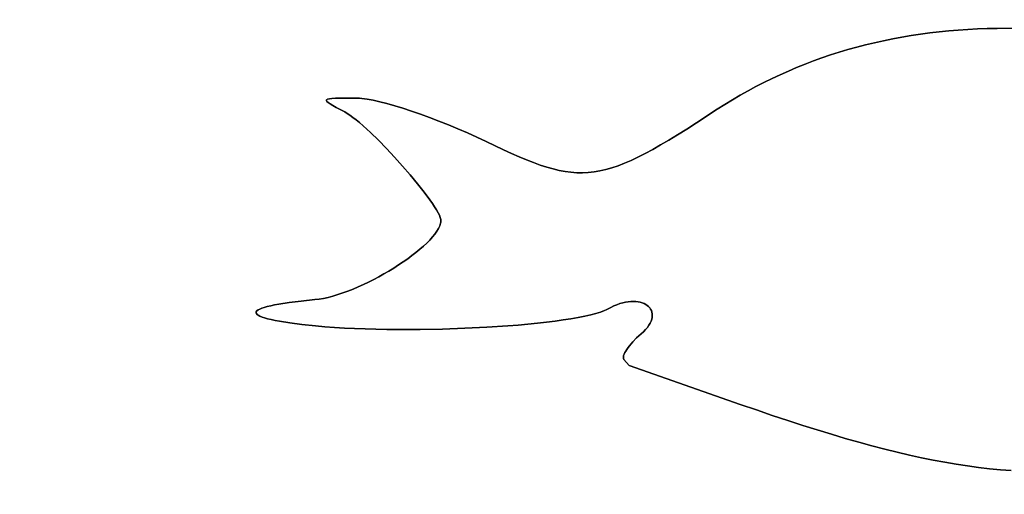
# Model space of a CAD drawing. Units: millimetres. Extents: x -11732 to 13262, y -12664 to 9874.
# Drawn here: x -5299 to -5045, y -2232 to -2109 of the extents above; entities that cross this region are included whole.
import ezdxf

# ---------------------------------------------------------------- set-up
doc = ezdxf.new("R2010")
doc.units = ezdxf.units.MM
doc.styles.get("Standard").update_dxf_attribs({"font": 'arial.ttf'})
doc.dimstyles.new('Kopia ISO-25', dxfattribs={"dimtxt": 300, "dimasz": 120, "dimexe": 1.25, "dimexo": 0.625, "dimgap": 100, "dimtad": 1, "dimlfac": 0.001, "dimrnd": 0.1, "dimtxsty": 'Standard', "dimblk": 'ARCHTICK', "dimcen": 2.5, "dimadec": 0, "dimazin": 0, "dimtfac": 1, "dimtmove": 0, "dimatfit": 3, "dimfxl": 1, "dimarcsym": 0})

# ---------------------------------------------------------------- blocks, each defined once
blk = doc.blocks.new('_ArchTick')
at = {"color": 0, "linetype": 'ByBlock', "const_width": 0.15}
blk.add_lwpolyline([(-0.5, -0.5), (0.5, 0.5)], dxfattribs=at)
blk = doc.blocks.new('*D2')
at = {"color": 0, "lineweight": -2}
for p, q in [((-7099.66, 3753.32), (-11256.03, 3753.32)), ((-11254.78, -12597.54), (-11254.78, 3753.32)), ((3337.94, -12597.54), (-11256.03, -12597.54))]:
    blk.add_line(p, q, dxfattribs=at)
at = {"layer": 'Defpoints', "color": 0}
for p in [(-11254.78, 3753.32), (-7099.03, 3753.32), (3338.57, -12597.54)]:
    blk.add_point(p, dxfattribs=at)
at = {"color": 0, "lineweight": -2, "xscale": 120, "yscale": 120, "zscale": 120}
for p, rotation in [((-11254.78, 3753.32), 90), ((-11254.78, -12597.54), 270)]:
    blk.add_blockref('_ArchTick', p, dxfattribs=dict(at, rotation=rotation))
at = {"color": 0, "insert": (-11535.07, -4422.11), "char_height": 300, "attachment_point": 5, "rotation": 90}
blk.add_mtext('16,4m', dxfattribs=at)
blk = doc.blocks.new('*D3')
at = {"color": 0, "lineweight": -2}
for p, q in [((-8599.03, 2253.95), (-8599.03, 6027.13)), ((-8599.03, 6025.88), (7782.74, 6025.88)), ((7782.74, -9400.31), (7782.74, 6027.13))]:
    blk.add_line(p, q, dxfattribs=at)
at = {"layer": 'Defpoints', "color": 0}
for p in [(7782.74, 6025.88), (-8599.03, 2253.32), (7782.74, -9400.93)]:
    blk.add_point(p, dxfattribs=at)
at = {"color": 0, "lineweight": -2, "xscale": 120, "yscale": 120, "zscale": 120, "rotation": 180}
blk.add_blockref('_ArchTick', (-8599.03, 6025.88), dxfattribs=at)
at = {"color": 0, "lineweight": -2, "xscale": 120, "yscale": 120, "zscale": 120}
blk.add_blockref('_ArchTick', (7782.74, 6025.88), dxfattribs=at)
at = {"color": 0, "insert": (-408.14, 6306.17), "char_height": 300, "attachment_point": 5}
blk.add_mtext('16,4m', dxfattribs=at)
blk = doc.blocks.new('*D4')
at = {"color": 0, "lineweight": -2}
for p, q in [((-7294.83, 897.08), (-7294.83, 5094.9)), ((6284.21, -9404.51), (6284.21, 5094.9)), ((-7294.83, 5093.65), (6284.21, 5093.65))]:
    blk.add_line(p, q, dxfattribs=at)
at = {"layer": 'Defpoints', "color": 0}
for p in [(6284.21, 5093.65), (-7294.83, 896.46), (6284.21, -9405.14)]:
    blk.add_point(p, dxfattribs=at)
at = {"color": 0, "lineweight": -2, "xscale": 120, "yscale": 120, "zscale": 120, "rotation": 180}
blk.add_blockref('_ArchTick', (-7294.83, 5093.65), dxfattribs=at)
at = {"color": 0, "lineweight": -2, "xscale": 120, "yscale": 120, "zscale": 120}
blk.add_blockref('_ArchTick', (6284.21, 5093.65), dxfattribs=at)
at = {"color": 0, "insert": (-505.31, 5373.94), "char_height": 300, "attachment_point": 5}
blk.add_mtext('13,6m', dxfattribs=at)
blk = doc.blocks.new('*D5')
at = {"color": 0, "lineweight": -2}
for p, q in [((-7053.77, 2263.19), (-10058.68, 2263.19)), ((-10057.43, 2263.19), (-10057.43, -11064.74)), ((3337.4, -11064.74), (-10058.68, -11064.74))]:
    blk.add_line(p, q, dxfattribs=at)
at = {"layer": 'Defpoints', "color": 0}
for p in [(-7053.15, 2263.19), (-10057.43, -11064.74), (3338.03, -11064.74)]:
    blk.add_point(p, dxfattribs=at)
at = {"color": 0, "lineweight": -2, "xscale": 120, "yscale": 120, "zscale": 120}
for p, rotation in [((-10057.43, 2263.19), 90), ((-10057.43, -11064.74), 270)]:
    blk.add_blockref('_ArchTick', p, dxfattribs=dict(at, rotation=rotation))
at = {"color": 0, "insert": (-10337.72, -4400.78), "char_height": 300, "attachment_point": 5, "rotation": 90}
blk.add_mtext('13,3m', dxfattribs=at)

msp = doc.modelspace()

# ---------------------------------------------------------------- linework, layer by layer
for p, q in [((-5071.317, -2113.418), (-5073.682, -2113.858)), ((-5073.682, -2113.858), (-5071.317, -2113.418)), ((-5068.933, -2113.017), (-5071.317, -2113.418)), ((-5071.317, -2113.418), (-5068.933, -2113.017)), ((-5066.532, -2112.656), (-5068.933, -2113.017)), ((-5068.933, -2113.017), (-5066.532, -2112.656)), ((-5064.114, -2112.333), (-5066.532, -2112.656)), ((-5066.532, -2112.656), (-5064.114, -2112.333)), ((-5061.679, -2112.05), (-5064.114, -2112.333)), ((-5064.114, -2112.333), (-5061.679, -2112.05)), ((-5059.228, -2111.807), (-5061.679, -2112.05)), ((-5061.679, -2112.05), (-5059.228, -2111.807)), ((-5056.759, -2111.603), (-5059.228, -2111.807)), ((-5059.228, -2111.807), (-5056.759, -2111.603)), ((-5054.275, -2111.438), (-5056.759, -2111.603)), ((-5056.759, -2111.603), (-5054.275, -2111.438)), ((-5051.774, -2111.313), (-5054.275, -2111.438)), ((-5054.275, -2111.438), (-5051.774, -2111.313)), ((-5049.256, -2111.228), (-5051.774, -2111.313)), ((-5051.774, -2111.313), (-5049.256, -2111.228)), ((-5046.723, -2111.183), (-5049.256, -2111.228)), ((-5049.256, -2111.228), (-5046.723, -2111.183)), ((-5042.399, -2111.126), (-5046.723, -2111.183)), ((-5046.723, -2111.183), (-5042.399, -2111.126)), ((-5082.967, -2116.01), (-5085.242, -2116.645)), ((-5085.242, -2116.645), (-5082.967, -2116.01)), ((-5080.673, -2115.413), (-5082.967, -2116.01)), ((-5082.967, -2116.01), (-5080.673, -2115.413)), ((-5078.361, -2114.856), (-5080.673, -2115.413)), ((-5080.673, -2115.413), (-5078.361, -2114.856)), ((-5076.031, -2114.337), (-5078.361, -2114.856)), ((-5078.361, -2114.856), (-5076.031, -2114.337)), ((-5073.682, -2113.858), (-5076.031, -2114.337)), ((-5076.031, -2114.337), (-5073.682, -2113.858)), ((-5089.737, -2118.032), (-5091.956, -2118.784)), ((-5091.956, -2118.784), (-5089.737, -2118.032)), ((-5087.499, -2117.319), (-5089.737, -2118.032)), ((-5089.737, -2118.032), (-5087.499, -2117.319)), ((-5085.242, -2116.645), (-5087.499, -2117.319)), ((-5087.499, -2117.319), (-5085.242, -2116.645)), ((-5096.336, -2120.404), (-5098.497, -2121.272)), ((-5098.497, -2121.272), (-5096.336, -2120.404)), ((-5094.156, -2119.575), (-5096.336, -2120.404)), ((-5096.336, -2120.404), (-5094.156, -2119.575)), ((-5091.956, -2118.784), (-5094.156, -2119.575)), ((-5094.156, -2119.575), (-5091.956, -2118.784)), ((-5102.759, -2123.123), (-5104.86, -2124.107)), ((-5104.86, -2124.107), (-5102.759, -2123.123)), ((-5100.638, -2122.178), (-5102.759, -2123.123)), ((-5102.759, -2123.123), (-5100.638, -2122.178)), ((-5098.497, -2121.272), (-5100.638, -2122.178)), ((-5100.638, -2122.178), (-5098.497, -2121.272)), ((-5109.001, -2126.189), (-5111.04, -2127.287)), ((-5111.04, -2127.287), (-5109.001, -2126.189)), ((-5106.94, -2125.128), (-5109.001, -2126.189)), ((-5109.001, -2126.189), (-5106.94, -2125.128)), ((-5104.86, -2124.107), (-5106.94, -2125.128)), ((-5106.94, -2125.128), (-5104.86, -2124.107)), ((-5113.059, -2128.424), (-5115.056, -2129.599)), ((-5115.056, -2129.599), (-5113.059, -2128.424)), ((-5111.04, -2127.287), (-5113.059, -2128.424)), ((-5113.059, -2128.424), (-5111.04, -2127.287)), ((-5219.955, -2129.697), (-5219.96, -2129.799)), ((-5219.96, -2129.799), (-5219.955, -2129.697)), ((-5219.96, -2129.799), (-5219.916, -2129.912)), ((-5219.916, -2129.912), (-5219.96, -2129.799)), ((-5219.902, -2129.606), (-5219.955, -2129.697)), ((-5219.955, -2129.697), (-5219.902, -2129.606)), ((-5219.916, -2129.912), (-5219.825, -2130.039)), ((-5219.825, -2130.039), (-5219.916, -2129.912)), ((-5219.799, -2129.526), (-5219.902, -2129.606)), ((-5219.902, -2129.606), (-5219.799, -2129.526)), ((-5219.825, -2130.039), (-5219.502, -2130.332)), ((-5219.502, -2130.332), (-5219.825, -2130.039)), ((-5219.647, -2129.456), (-5219.799, -2129.526)), ((-5219.799, -2129.526), (-5219.647, -2129.456)), ((-5219.191, -2129.344), (-5219.647, -2129.456)), ((-5219.647, -2129.456), (-5219.191, -2129.344)), ((-5219.502, -2130.332), (-5218.995, -2130.682)), ((-5218.995, -2130.682), (-5219.502, -2130.332)), ((-5218.528, -2129.266), (-5219.191, -2129.344)), ((-5219.191, -2129.344), (-5218.528, -2129.266)), ((-5218.995, -2130.682), (-5218.308, -2131.095)), ((-5218.308, -2131.095), (-5218.995, -2130.682)), ((-5217.655, -2129.216), (-5218.528, -2129.266)), ((-5218.528, -2129.266), (-5217.655, -2129.216)), ((-5218.308, -2131.095), (-5217.447, -2131.574)), ((-5217.447, -2131.574), (-5218.308, -2131.095)), ((-5215.261, -2129.181), (-5217.655, -2129.216)), ((-5217.655, -2129.216), (-5215.261, -2129.181)), ((-5211.972, -2129.202), (-5215.261, -2129.181)), ((-5215.261, -2129.181), (-5211.972, -2129.202)), ((-5211.417, -2129.221), (-5211.972, -2129.202)), ((-5211.972, -2129.202), (-5211.417, -2129.221)), ((-5210.81, -2129.269), (-5211.417, -2129.221)), ((-5211.417, -2129.221), (-5210.81, -2129.269)), ((-5209.447, -2129.448), (-5210.81, -2129.269)), ((-5210.81, -2129.269), (-5209.447, -2129.448)), ((-5207.898, -2129.731), (-5209.447, -2129.448)), ((-5209.447, -2129.448), (-5207.898, -2129.731)), ((-5206.182, -2130.115), (-5207.898, -2129.731)), ((-5207.898, -2129.731), (-5206.182, -2130.115)), ((-5204.315, -2130.593), (-5206.182, -2130.115)), ((-5206.182, -2130.115), (-5204.315, -2130.593)), ((-5202.314, -2131.159), (-5204.315, -2130.593)), ((-5204.315, -2130.593), (-5202.314, -2131.159)), ((-5200.197, -2131.807), (-5202.314, -2131.159)), ((-5202.314, -2131.159), (-5200.197, -2131.807)), ((-5117.033, -2130.812), (-5118.988, -2132.063)), ((-5118.988, -2132.063), (-5117.033, -2130.812)), ((-5115.056, -2129.599), (-5117.033, -2130.812)), ((-5117.033, -2130.812), (-5115.056, -2129.599)), ((-5217.447, -2131.574), (-5215.217, -2132.754)), ((-5215.217, -2132.754), (-5217.447, -2131.574)), ((-5215.217, -2132.754), (-5214.578, -2133.12)), ((-5214.578, -2133.12), (-5215.217, -2132.754)), ((-5214.578, -2133.12), (-5213.874, -2133.584)), ((-5213.874, -2133.584), (-5214.578, -2133.12)), ((-5213.874, -2133.584), (-5213.109, -2134.14)), ((-5213.109, -2134.14), (-5213.874, -2133.584)), ((-5197.98, -2132.532), (-5200.197, -2131.807)), ((-5200.197, -2131.807), (-5197.98, -2132.532)), ((-5195.681, -2133.328), (-5197.98, -2132.532)), ((-5197.98, -2132.532), (-5195.681, -2133.328)), ((-5193.316, -2134.189), (-5195.681, -2133.328)), ((-5195.681, -2133.328), (-5193.316, -2134.189)), ((-5118.988, -2132.063), (-5124.399, -2135.568)), ((-5124.399, -2135.568), (-5118.988, -2132.063)), ((-5213.109, -2134.14), (-5212.289, -2134.78)), ((-5212.289, -2134.78), (-5213.109, -2134.14)), ((-5212.289, -2134.78), (-5211.421, -2135.498)), ((-5211.421, -2135.498), (-5212.289, -2134.78)), ((-5211.421, -2135.498), (-5210.51, -2136.288)), ((-5210.51, -2136.288), (-5211.421, -2135.498)), ((-5210.51, -2136.288), (-5208.581, -2138.058)), ((-5208.581, -2138.058), (-5210.51, -2136.288)), ((-5190.903, -2135.109), (-5193.316, -2134.189)), ((-5193.316, -2134.189), (-5190.903, -2135.109)), ((-5188.459, -2136.083), (-5190.903, -2135.109)), ((-5190.903, -2135.109), (-5188.459, -2136.083)), ((-5186, -2137.106), (-5188.459, -2136.083)), ((-5188.459, -2136.083), (-5186, -2137.106)), ((-5124.399, -2135.568), (-5126.895, -2137.153)), ((-5126.895, -2137.153), (-5124.399, -2135.568)), ((-5208.581, -2138.058), (-5206.548, -2140.037)), ((-5206.548, -2140.037), (-5208.581, -2138.058)), ((-5183.544, -2138.17), (-5186, -2137.106)), ((-5186, -2137.106), (-5183.544, -2138.17)), ((-5181.108, -2139.271), (-5183.544, -2138.17)), ((-5183.544, -2138.17), (-5181.108, -2139.271)), ((-5129.263, -2138.629), (-5131.511, -2139.997)), ((-5131.511, -2139.997), (-5129.263, -2138.629)), ((-5126.895, -2137.153), (-5129.263, -2138.629)), ((-5129.263, -2138.629), (-5126.895, -2137.153)), ((-5206.548, -2140.037), (-5204.457, -2142.174)), ((-5204.457, -2142.174), (-5206.548, -2140.037)), ((-5178.708, -2140.403), (-5181.108, -2139.271)), ((-5181.108, -2139.271), (-5178.708, -2140.403)), ((-5174.228, -2142.526), (-5178.708, -2140.403)), ((-5178.708, -2140.403), (-5174.228, -2142.526)), ((-5133.648, -2141.257), (-5135.684, -2142.412)), ((-5135.684, -2142.412), (-5133.648, -2141.257)), ((-5131.511, -2139.997), (-5133.648, -2141.257)), ((-5133.648, -2141.257), (-5131.511, -2139.997)), ((-5204.457, -2142.174), (-5202.353, -2144.418)), ((-5202.353, -2144.418), (-5204.457, -2142.174)), ((-5172.151, -2143.473), (-5174.228, -2142.526)), ((-5174.228, -2142.526), (-5172.151, -2143.473)), ((-5170.171, -2144.342), (-5172.151, -2143.473)), ((-5172.151, -2143.473), (-5170.171, -2144.342)), ((-5137.625, -2143.462), (-5139.482, -2144.409)), ((-5139.482, -2144.409), (-5137.625, -2143.462)), ((-5135.684, -2142.412), (-5137.625, -2143.462)), ((-5137.625, -2143.462), (-5135.684, -2142.412)), ((-5202.353, -2144.418), (-5200.283, -2146.717)), ((-5200.283, -2146.717), (-5202.353, -2144.418)), ((-5168.279, -2145.131), (-5170.171, -2144.342)), ((-5170.171, -2144.342), (-5168.279, -2145.131)), ((-5166.467, -2145.84), (-5168.279, -2145.131)), ((-5168.279, -2145.131), (-5166.467, -2145.84)), ((-5164.727, -2146.468), (-5166.467, -2145.84)), ((-5166.467, -2145.84), (-5164.727, -2146.468)), ((-5163.049, -2147.012), (-5164.727, -2146.468)), ((-5164.727, -2146.468), (-5163.049, -2147.012)), ((-5142.976, -2145.996), (-5144.631, -2146.639)), ((-5144.631, -2146.639), (-5142.976, -2145.996)), ((-5141.263, -2145.253), (-5142.976, -2145.996)), ((-5142.976, -2145.996), (-5141.263, -2145.253)), ((-5139.482, -2144.409), (-5141.263, -2145.253)), ((-5141.263, -2145.253), (-5139.482, -2144.409)), ((-5200.283, -2146.717), (-5198.291, -2149.018)), ((-5198.291, -2149.018), (-5200.283, -2146.717)), ((-5198.291, -2149.018), (-5196.423, -2151.271)), ((-5196.423, -2151.271), (-5198.291, -2149.018)), ((-5161.424, -2147.473), (-5163.049, -2147.012)), ((-5163.049, -2147.012), (-5161.424, -2147.473)), ((-5159.845, -2147.848), (-5161.424, -2147.473)), ((-5161.424, -2147.473), (-5159.845, -2147.848)), ((-5158.303, -2148.136), (-5159.845, -2147.848)), ((-5159.845, -2147.848), (-5158.303, -2148.136)), ((-5156.788, -2148.337), (-5158.303, -2148.136)), ((-5158.303, -2148.136), (-5156.788, -2148.337)), ((-5155.292, -2148.449), (-5156.788, -2148.337)), ((-5156.788, -2148.337), (-5155.292, -2148.449)), ((-5153.807, -2148.471), (-5155.292, -2148.449)), ((-5155.292, -2148.449), (-5153.807, -2148.471)), ((-5152.324, -2148.401), (-5153.807, -2148.471)), ((-5153.807, -2148.471), (-5152.324, -2148.401)), ((-5150.833, -2148.239), (-5152.324, -2148.401)), ((-5152.324, -2148.401), (-5150.833, -2148.239)), ((-5149.328, -2147.982), (-5150.833, -2148.239)), ((-5150.833, -2148.239), (-5149.328, -2147.982)), ((-5147.798, -2147.631), (-5149.328, -2147.982)), ((-5149.328, -2147.982), (-5147.798, -2147.631)), ((-5146.235, -2147.184), (-5147.798, -2147.631)), ((-5147.798, -2147.631), (-5146.235, -2147.184)), ((-5144.631, -2146.639), (-5146.235, -2147.184)), ((-5146.235, -2147.184), (-5144.631, -2146.639)), ((-5196.423, -2151.271), (-5194.725, -2153.424)), ((-5194.725, -2153.424), (-5196.423, -2151.271)), ((-5194.725, -2153.424), (-5193.243, -2155.424)), ((-5193.243, -2155.424), (-5194.725, -2153.424)), ((-5193.243, -2155.424), (-5192.597, -2156.351)), ((-5192.597, -2156.351), (-5193.243, -2155.424)), ((-5192.597, -2156.351), (-5192.022, -2157.221)), ((-5192.022, -2157.221), (-5192.597, -2156.351)), ((-5192.022, -2157.221), (-5191.524, -2158.027)), ((-5192.022, -2157.221), (-5191.524, -2158.027)), ((-5191.524, -2158.027), (-5192.022, -2157.221)), ((-5191.524, -2158.027), (-5191.108, -2158.763)), ((-5191.524, -2158.027), (-5191.108, -2158.763)), ((-5191.108, -2158.763), (-5191.524, -2158.027)), ((-5191.108, -2158.763), (-5190.78, -2159.421)), ((-5191.108, -2158.763), (-5190.78, -2159.421)), ((-5190.78, -2159.421), (-5191.108, -2158.763)), ((-5190.78, -2159.421), (-5190.546, -2159.997)), ((-5190.78, -2159.421), (-5190.546, -2159.997)), ((-5190.546, -2159.997), (-5190.78, -2159.421)), ((-5190.486, -2161.493), (-5190.701, -2162.147)), ((-5190.701, -2162.147), (-5190.486, -2161.493)), ((-5190.546, -2159.997), (-5190.412, -2160.483)), ((-5190.546, -2159.997), (-5190.412, -2160.483)), ((-5190.412, -2160.483), (-5190.546, -2159.997)), ((-5190.42, -2161.178), (-5190.486, -2161.493)), ((-5190.42, -2161.178), (-5190.486, -2161.493)), ((-5190.486, -2161.493), (-5190.42, -2161.178)), ((-5190.486, -2161.493), (-5190.486, -2161.493)), ((-5190.383, -2160.873), (-5190.42, -2161.178)), ((-5190.383, -2160.873), (-5190.42, -2161.178)), ((-5190.42, -2161.178), (-5190.383, -2160.873)), ((-5190.412, -2160.483), (-5190.384, -2160.69)), ((-5190.412, -2160.483), (-5190.384, -2160.69)), ((-5190.384, -2160.69), (-5190.412, -2160.483)), ((-5190.384, -2160.69), (-5190.383, -2160.873)), ((-5190.384, -2160.69), (-5190.383, -2160.873)), ((-5190.383, -2160.873), (-5190.384, -2160.69)), ((-5191.97, -2164.285), (-5192.583, -2165.044)), ((-5192.583, -2165.044), (-5191.97, -2164.285)), ((-5191.449, -2163.547), (-5191.97, -2164.285)), ((-5191.97, -2164.285), (-5191.449, -2163.547)), ((-5191.024, -2162.833), (-5191.449, -2163.547)), ((-5191.449, -2163.547), (-5191.024, -2162.833)), ((-5190.701, -2162.147), (-5191.024, -2162.833)), ((-5191.024, -2162.833), (-5190.701, -2162.147)), ((-5191.024, -2162.833), (-5191.024, -2162.833)), ((-5194.059, -2166.612), (-5194.913, -2167.414)), ((-5194.913, -2167.414), (-5194.059, -2166.612)), ((-5193.281, -2165.821), (-5194.059, -2166.612)), ((-5194.059, -2166.612), (-5193.281, -2165.821)), ((-5192.583, -2165.044), (-5193.281, -2165.821)), ((-5193.281, -2165.821), (-5192.583, -2165.044)), ((-5196.824, -2169.039), (-5197.87, -2169.854)), ((-5197.87, -2169.854), (-5196.824, -2169.039)), ((-5195.836, -2168.224), (-5196.824, -2169.039)), ((-5196.824, -2169.039), (-5195.836, -2168.224)), ((-5194.913, -2167.414), (-5195.836, -2168.224)), ((-5195.836, -2168.224), (-5194.913, -2167.414)), ((-5200.119, -2171.475), (-5201.311, -2172.274)), ((-5201.311, -2172.274), (-5200.119, -2171.475)), ((-5198.971, -2170.668), (-5200.119, -2171.475)), ((-5200.119, -2171.475), (-5198.971, -2170.668)), ((-5197.87, -2169.854), (-5198.971, -2170.668)), ((-5198.971, -2170.668), (-5197.87, -2169.854)), ((-5203.801, -2173.831), (-5205.089, -2174.582)), ((-5205.089, -2174.582), (-5203.801, -2173.831)), ((-5202.54, -2173.06), (-5203.801, -2173.831)), ((-5203.801, -2173.831), (-5202.54, -2173.06)), ((-5201.311, -2172.274), (-5202.54, -2173.06)), ((-5202.54, -2173.06), (-5201.311, -2172.274)), ((-5209.061, -2176.689), (-5210.403, -2177.33)), ((-5210.403, -2177.33), (-5209.061, -2176.689)), ((-5207.725, -2176.014), (-5209.061, -2176.689)), ((-5209.061, -2176.689), (-5207.725, -2176.014)), ((-5206.399, -2175.311), (-5207.725, -2176.014)), ((-5207.725, -2176.014), (-5206.399, -2175.311)), ((-5205.089, -2174.582), (-5206.399, -2175.311)), ((-5206.399, -2175.311), (-5205.089, -2174.582)), ((-5215.719, -2179.506), (-5217.008, -2179.935)), ((-5217.008, -2179.935), (-5215.719, -2179.506)), ((-5214.409, -2179.028), (-5215.719, -2179.506)), ((-5215.719, -2179.506), (-5214.409, -2179.028)), ((-5213.082, -2178.503), (-5214.409, -2179.028)), ((-5214.409, -2179.028), (-5213.082, -2178.503)), ((-5211.745, -2177.936), (-5213.082, -2178.503)), ((-5213.082, -2178.503), (-5211.745, -2177.936)), ((-5210.403, -2177.33), (-5211.745, -2177.936)), ((-5211.745, -2177.936), (-5210.403, -2177.33)), ((-5229.605, -2181.975), (-5232.218, -2182.379)), ((-5229.605, -2181.975), (-5232.218, -2182.379)), ((-5232.218, -2182.379), (-5229.605, -2181.975)), ((-5226.514, -2181.59), (-5229.605, -2181.975)), ((-5229.605, -2181.975), (-5226.514, -2181.59)), ((-5222.945, -2181.227), (-5226.514, -2181.59)), ((-5226.514, -2181.59), (-5222.945, -2181.227)), ((-5221.843, -2181.094), (-5222.945, -2181.227)), ((-5222.945, -2181.227), (-5221.843, -2181.094)), ((-5220.693, -2180.895), (-5221.843, -2181.094)), ((-5221.843, -2181.094), (-5220.693, -2180.895)), ((-5219.5, -2180.633), (-5220.693, -2180.895)), ((-5220.693, -2180.895), (-5219.5, -2180.633)), ((-5218.27, -2180.312), (-5219.5, -2180.633)), ((-5219.5, -2180.633), (-5218.27, -2180.312)), ((-5217.008, -2179.935), (-5218.27, -2180.312)), ((-5218.27, -2180.312), (-5217.008, -2179.935)), ((-5144.183, -2182.265), (-5143.436, -2182.053)), ((-5143.436, -2182.053), (-5144.183, -2182.265)), ((-5143.436, -2182.053), (-5142.71, -2181.891)), ((-5142.71, -2181.891), (-5143.436, -2182.053)), ((-5142.71, -2181.891), (-5142.007, -2181.779)), ((-5142.007, -2181.779), (-5142.71, -2181.891)), ((-5142.007, -2181.779), (-5141.329, -2181.715)), ((-5141.329, -2181.715), (-5142.007, -2181.779)), ((-5141.329, -2181.715), (-5140.679, -2181.698)), ((-5140.679, -2181.698), (-5141.329, -2181.715)), ((-5140.679, -2181.698), (-5140.059, -2181.724)), ((-5140.059, -2181.724), (-5140.679, -2181.698)), ((-5140.059, -2181.724), (-5139.472, -2181.793)), ((-5139.472, -2181.793), (-5140.059, -2181.724)), ((-5139.472, -2181.793), (-5138.919, -2181.904)), ((-5138.919, -2181.904), (-5139.472, -2181.793)), ((-5138.919, -2181.904), (-5138.403, -2182.053)), ((-5138.403, -2182.053), (-5138.919, -2181.904)), ((-5138.403, -2182.053), (-5137.927, -2182.24)), ((-5137.927, -2182.24), (-5138.403, -2182.053)), ((-5238.106, -2184.469), (-5238.118, -2184.583)), ((-5238.118, -2184.583), (-5238.106, -2184.469)), ((-5238.118, -2184.583), (-5238.099, -2184.697)), ((-5238.118, -2184.583), (-5238.099, -2184.697)), ((-5238.099, -2184.697), (-5238.118, -2184.583)), ((-5238.065, -2184.355), (-5238.106, -2184.469)), ((-5238.106, -2184.469), (-5238.065, -2184.355)), ((-5238.106, -2184.469), (-5238.106, -2184.469)), ((-5238.099, -2184.697), (-5238.051, -2184.811)), ((-5238.051, -2184.811), (-5238.099, -2184.697)), ((-5237.893, -2184.128), (-5238.065, -2184.355)), ((-5238.065, -2184.355), (-5237.893, -2184.128)), ((-5237.601, -2183.901), (-5237.893, -2184.128)), ((-5237.893, -2184.128), (-5237.601, -2183.901)), ((-5237.191, -2183.677), (-5237.601, -2183.901)), ((-5237.601, -2183.901), (-5237.191, -2183.677)), ((-5236.66, -2183.454), (-5237.191, -2183.677)), ((-5237.191, -2183.677), (-5236.66, -2183.454)), ((-5236.011, -2183.233), (-5236.66, -2183.454)), ((-5236.66, -2183.454), (-5236.011, -2183.233)), ((-5235.242, -2183.015), (-5236.011, -2183.233)), ((-5236.011, -2183.233), (-5235.242, -2183.015)), ((-5234.353, -2182.8), (-5235.242, -2183.015)), ((-5235.242, -2183.015), (-5234.353, -2182.8)), ((-5233.345, -2182.588), (-5234.353, -2182.8)), ((-5234.353, -2182.8), (-5233.345, -2182.588)), ((-5232.218, -2182.379), (-5233.345, -2182.588)), ((-5233.345, -2182.588), (-5232.218, -2182.379)), ((-5150.332, -2184.815), (-5149.14, -2184.442)), ((-5149.14, -2184.442), (-5150.332, -2184.815)), ((-5149.14, -2184.442), (-5148.138, -2184.058)), ((-5148.138, -2184.058), (-5149.14, -2184.442)), ((-5148.138, -2184.058), (-5147.711, -2183.862)), ((-5147.711, -2183.862), (-5148.138, -2184.058)), ((-5147.711, -2183.862), (-5147.335, -2183.663)), ((-5147.335, -2183.663), (-5147.711, -2183.862)), ((-5147.335, -2183.663), (-5146.527, -2183.228)), ((-5146.527, -2183.228), (-5147.335, -2183.663)), ((-5147.335, -2183.663), (-5147.335, -2183.663)), ((-5146.527, -2183.228), (-5145.731, -2182.851)), ((-5145.731, -2182.851), (-5146.527, -2183.228)), ((-5145.731, -2182.851), (-5144.949, -2182.531)), ((-5144.949, -2182.531), (-5145.731, -2182.851)), ((-5144.949, -2182.531), (-5144.183, -2182.265)), ((-5144.183, -2182.265), (-5144.949, -2182.531)), ((-5137.927, -2182.24), (-5137.492, -2182.463)), ((-5137.492, -2182.463), (-5137.927, -2182.24)), ((-5137.492, -2182.463), (-5137.101, -2182.72)), ((-5137.101, -2182.72), (-5137.492, -2182.463)), ((-5137.101, -2182.72), (-5136.756, -2183.01)), ((-5136.756, -2183.01), (-5137.101, -2182.72)), ((-5136.756, -2183.01), (-5136.46, -2183.33)), ((-5136.46, -2183.33), (-5136.756, -2183.01)), ((-5136.46, -2183.33), (-5136.214, -2183.679)), ((-5136.214, -2183.679), (-5136.46, -2183.33)), ((-5136.214, -2183.679), (-5136.022, -2184.056)), ((-5136.022, -2184.056), (-5136.214, -2183.679)), ((-5136.022, -2184.056), (-5135.885, -2184.458)), ((-5135.885, -2184.458), (-5136.022, -2184.056)), ((-5135.885, -2184.458), (-5135.806, -2184.884)), ((-5135.885, -2184.458), (-5135.806, -2184.884)), ((-5135.806, -2184.884), (-5135.885, -2184.458)), ((-5238.051, -2184.811), (-5237.865, -2185.039)), ((-5237.865, -2185.039), (-5238.051, -2184.811)), ((-5237.865, -2185.039), (-5237.56, -2185.267)), ((-5237.56, -2185.267), (-5237.865, -2185.039)), ((-5237.56, -2185.267), (-5237.135, -2185.493)), ((-5237.135, -2185.493), (-5237.56, -2185.267)), ((-5237.135, -2185.493), (-5236.591, -2185.719)), ((-5236.591, -2185.719), (-5237.135, -2185.493)), ((-5236.591, -2185.719), (-5235.928, -2185.943)), ((-5235.928, -2185.943), (-5236.591, -2185.719)), ((-5235.928, -2185.943), (-5235.146, -2186.166)), ((-5235.146, -2186.166), (-5235.928, -2185.943)), ((-5235.146, -2186.166), (-5234.244, -2186.385)), ((-5234.244, -2186.385), (-5235.146, -2186.166)), ((-5234.244, -2186.385), (-5233.223, -2186.603)), ((-5233.223, -2186.603), (-5234.244, -2186.385)), ((-5233.223, -2186.603), (-5232.083, -2186.817)), ((-5232.083, -2186.817), (-5233.223, -2186.603)), ((-5232.083, -2186.817), (-5229.445, -2187.235)), ((-5229.445, -2187.235), (-5232.083, -2186.817)), ((-5229.445, -2187.235), (-5226.33, -2187.636)), ((-5226.33, -2187.636), (-5229.445, -2187.235)), ((-5165.479, -2187.31), (-5163.132, -2187.051)), ((-5163.132, -2187.051), (-5165.479, -2187.31)), ((-5163.132, -2187.051), (-5160.894, -2186.775)), ((-5160.894, -2186.775), (-5163.132, -2187.051)), ((-5160.894, -2186.775), (-5158.776, -2186.484)), ((-5158.776, -2186.484), (-5160.894, -2186.775)), ((-5158.776, -2186.484), (-5156.788, -2186.178)), ((-5156.788, -2186.178), (-5158.776, -2186.484)), ((-5156.788, -2186.178), (-5154.94, -2185.858)), ((-5154.94, -2185.858), (-5156.788, -2186.178)), ((-5154.94, -2185.858), (-5153.241, -2185.523)), ((-5153.241, -2185.523), (-5154.94, -2185.858)), ((-5153.241, -2185.523), (-5151.702, -2185.175)), ((-5151.702, -2185.175), (-5153.241, -2185.523)), ((-5151.702, -2185.175), (-5150.332, -2184.815)), ((-5150.332, -2184.815), (-5151.702, -2185.175)), ((-5150.332, -2184.815), (-5150.332, -2184.815)), ((-5136.113, -2186.793), (-5136.357, -2187.312)), ((-5136.357, -2187.312), (-5136.113, -2186.793)), ((-5135.938, -2186.288), (-5136.113, -2186.793)), ((-5136.113, -2186.793), (-5135.938, -2186.288)), ((-5135.83, -2185.801), (-5135.938, -2186.288)), ((-5135.83, -2185.801), (-5135.938, -2186.288)), ((-5135.938, -2186.288), (-5135.83, -2185.801)), ((-5135.938, -2186.288), (-5135.938, -2186.288)), ((-5135.787, -2185.332), (-5135.83, -2185.801)), ((-5135.787, -2185.332), (-5135.83, -2185.801)), ((-5135.83, -2185.801), (-5135.787, -2185.332)), ((-5135.806, -2184.884), (-5135.787, -2185.332)), ((-5135.806, -2184.884), (-5135.787, -2185.332)), ((-5135.787, -2185.332), (-5135.806, -2184.884)), ((-5226.33, -2187.636), (-5222.739, -2188.018)), ((-5222.739, -2188.018), (-5226.33, -2187.636)), ((-5222.739, -2188.018), (-5220.358, -2188.229)), ((-5220.358, -2188.229), (-5222.739, -2188.018)), ((-5220.358, -2188.229), (-5217.88, -2188.412)), ((-5217.88, -2188.412), (-5220.358, -2188.229)), ((-5217.88, -2188.412), (-5215.315, -2188.568)), ((-5215.315, -2188.568), (-5217.88, -2188.412)), ((-5215.315, -2188.568), (-5212.672, -2188.697)), ((-5212.672, -2188.697), (-5215.315, -2188.568)), ((-5212.672, -2188.697), (-5209.963, -2188.799)), ((-5209.963, -2188.799), (-5212.672, -2188.697)), ((-5209.963, -2188.799), (-5207.195, -2188.875)), ((-5207.195, -2188.875), (-5209.963, -2188.799)), ((-5207.195, -2188.875), (-5204.38, -2188.927)), ((-5204.38, -2188.927), (-5207.195, -2188.875)), ((-5204.38, -2188.927), (-5201.527, -2188.953)), ((-5201.527, -2188.953), (-5204.38, -2188.927)), ((-5201.527, -2188.953), (-5195.747, -2188.934)), ((-5195.747, -2188.934), (-5201.527, -2188.953)), ((-5195.747, -2188.934), (-5189.934, -2188.824)), ((-5189.934, -2188.824), (-5195.747, -2188.934)), ((-5189.934, -2188.824), (-5184.166, -2188.626)), ((-5184.166, -2188.626), (-5189.934, -2188.824)), ((-5184.166, -2188.626), (-5178.523, -2188.345)), ((-5178.523, -2188.345), (-5184.166, -2188.626)), ((-5178.523, -2188.345), (-5173.084, -2187.986)), ((-5173.084, -2187.986), (-5178.523, -2188.345)), ((-5173.084, -2187.986), (-5170.465, -2187.778)), ((-5170.465, -2187.778), (-5173.084, -2187.986)), ((-5170.465, -2187.778), (-5167.927, -2187.553)), ((-5167.927, -2187.553), (-5170.465, -2187.778)), ((-5167.927, -2187.553), (-5165.479, -2187.31)), ((-5165.479, -2187.31), (-5167.927, -2187.553)), ((-5138.073, -2189.51), (-5138.698, -2190.08)), ((-5138.698, -2190.08), (-5138.073, -2189.51)), ((-5137.528, -2188.946), (-5138.073, -2189.51)), ((-5138.073, -2189.51), (-5137.528, -2188.946)), ((-5138.073, -2189.51), (-5138.073, -2189.51)), ((-5137.063, -2188.391), (-5137.528, -2188.946)), ((-5137.528, -2188.946), (-5137.063, -2188.391)), ((-5137.528, -2188.946), (-5137.528, -2188.946)), ((-5136.673, -2187.846), (-5137.063, -2188.391)), ((-5137.063, -2188.391), (-5136.673, -2187.846)), ((-5137.063, -2188.391), (-5137.063, -2188.391)), ((-5136.357, -2187.312), (-5136.673, -2187.846)), ((-5136.673, -2187.846), (-5136.357, -2187.312)), ((-5136.673, -2187.846), (-5136.673, -2187.846)), ((-5140.834, -2192.139), (-5141.689, -2193.131)), ((-5141.689, -2193.131), (-5140.834, -2192.139)), ((-5139.831, -2191.113), (-5140.834, -2192.139)), ((-5140.834, -2192.139), (-5139.831, -2191.113)), ((-5138.698, -2190.08), (-5139.831, -2191.113)), ((-5139.831, -2191.113), (-5138.698, -2190.08)), ((-5138.698, -2190.08), (-5138.698, -2190.08)), ((-5142.653, -2194.499), (-5142.881, -2194.909)), ((-5142.881, -2194.909), (-5142.653, -2194.499)), ((-5142.377, -2194.064), (-5142.653, -2194.499)), ((-5142.653, -2194.499), (-5142.377, -2194.064)), ((-5142.055, -2193.607), (-5142.377, -2194.064)), ((-5142.377, -2194.064), (-5142.055, -2193.607)), ((-5141.689, -2193.131), (-5142.055, -2193.607)), ((-5142.055, -2193.607), (-5141.689, -2193.131)), ((-5143.251, -2195.955), (-5143.262, -2196.231)), ((-5143.262, -2196.231), (-5143.251, -2195.955)), ((-5143.262, -2196.231), (-5143.214, -2196.465)), ((-5143.214, -2196.465), (-5143.262, -2196.231)), ((-5143.182, -2195.641), (-5143.251, -2195.955)), ((-5143.182, -2195.641), (-5143.251, -2195.955)), ((-5143.251, -2195.955), (-5143.182, -2195.641)), ((-5143.214, -2196.465), (-5143.104, -2196.654)), ((-5143.104, -2196.654), (-5143.214, -2196.465)), ((-5143.058, -2195.291), (-5143.182, -2195.641)), ((-5143.182, -2195.641), (-5143.058, -2195.291)), ((-5143.104, -2196.654), (-5141.73, -2198.251)), ((-5141.73, -2198.251), (-5143.104, -2196.654)), ((-5142.881, -2194.909), (-5143.058, -2195.291)), ((-5143.058, -2195.291), (-5142.881, -2194.909)), ((-5142.881, -2194.909), (-5142.881, -2194.909)), ((-5141.73, -2198.251), (-5113.102, -2208.27)), ((-5113.102, -2208.27), (-5141.73, -2198.251)), ((-5113.102, -2208.27), (-5108.885, -2209.732)), ((-5108.885, -2209.732), (-5113.102, -2208.27)), ((-5108.885, -2209.732), (-5104.79, -2211.124)), ((-5104.79, -2211.124), (-5108.885, -2209.732)), ((-5104.79, -2211.124), (-5100.81, -2212.448)), ((-5100.81, -2212.448), (-5104.79, -2211.124)), ((-5100.81, -2212.448), (-5096.94, -2213.703)), ((-5096.94, -2213.703), (-5100.81, -2212.448)), ((-5096.94, -2213.703), (-5093.176, -2214.89)), ((-5093.176, -2214.89), (-5096.94, -2213.703)), ((-5093.176, -2214.89), (-5089.513, -2216.011)), ((-5089.513, -2216.011), (-5093.176, -2214.89)), ((-5089.513, -2216.011), (-5085.944, -2217.066)), ((-5085.944, -2217.066), (-5089.513, -2216.011)), ((-5085.944, -2217.066), (-5082.466, -2218.056)), ((-5082.466, -2218.056), (-5085.944, -2217.066)), ((-5082.466, -2218.056), (-5079.072, -2218.982)), ((-5079.072, -2218.982), (-5082.466, -2218.056)), ((-5079.072, -2218.982), (-5075.758, -2219.845)), ((-5075.758, -2219.845), (-5079.072, -2218.982)), ((-5075.758, -2219.845), (-5072.519, -2220.646)), ((-5072.519, -2220.646), (-5075.758, -2219.845)), ((-5072.519, -2220.646), (-5069.349, -2221.384)), ((-5069.349, -2221.384), (-5072.519, -2220.646)), ((-5069.349, -2221.384), (-5066.244, -2222.062)), ((-5066.244, -2222.062), (-5069.349, -2221.384)), ((-5066.244, -2222.062), (-5063.198, -2222.68)), ((-5063.198, -2222.68), (-5066.244, -2222.062)), ((-5063.198, -2222.68), (-5060.205, -2223.239)), ((-5060.205, -2223.239), (-5063.198, -2222.68)), ((-5060.205, -2223.239), (-5057.262, -2223.739)), ((-5057.262, -2223.739), (-5060.205, -2223.239)), ((-5057.262, -2223.739), (-5054.362, -2224.183)), ((-5054.362, -2224.183), (-5057.262, -2223.739)), ((-5054.362, -2224.183), (-5051.501, -2224.569)), ((-5051.501, -2224.569), (-5054.362, -2224.183)), ((-5051.501, -2224.569), (-5048.673, -2224.9)), ((-5048.673, -2224.9), (-5051.501, -2224.569)), ((-5048.673, -2224.9), (-5045.874, -2225.175)), ((-5045.874, -2225.175), (-5048.673, -2224.9)), ((-5045.874, -2225.175), (-5043.097, -2225.397)), ((-5043.097, -2225.397), (-5045.874, -2225.175))]:
    msp.add_line(p, q)

# ---------------------------------------------------------------- dimensions: what is measured, and where the dimension line sits
for base, p1, p2, picture, middle in [((7782.743, 6025.881, 4323), (-8599.032, 2253.324), (7782.743, -9400.933), '*D3', (-408.145, 6306.167, 4323)), ((6284.207, 5093.654, 4323), (-7294.83, 896.46), (6284.207, -9405.138), '*D4', (-505.311, 5373.94, 4323))]:
    dim = msp.add_linear_dim(base=base, p1=p1, p2=p2, dimstyle='Kopia ISO-25', override={"dimpost": 'm'})
    dim.commit()
    dim.dimension.update_dxf_attribs({"geometry": picture, "text_midpoint": middle})
for base, p1, p2, picture, middle in [((-11254.783, 3753.324, 4323), (3338.568, -12597.542), (-7099.032, 3753.324), '*D2', (-11535.07, -4422.109, 4323)), ((-10057.431, -11064.745, 4323), (-7053.149, 2263.188), (3338.026, -11064.745), '*D5', (-10337.718, -4400.779, 4323))]:
    dim = msp.add_linear_dim(base=base, p1=p1, p2=p2, angle=90, dimstyle='Kopia ISO-25', override={"dimpost": 'm'})
    dim.commit()
    dim.dimension.update_dxf_attribs({"geometry": picture, "text_midpoint": middle})

doc.saveas('drawing.dxf')
